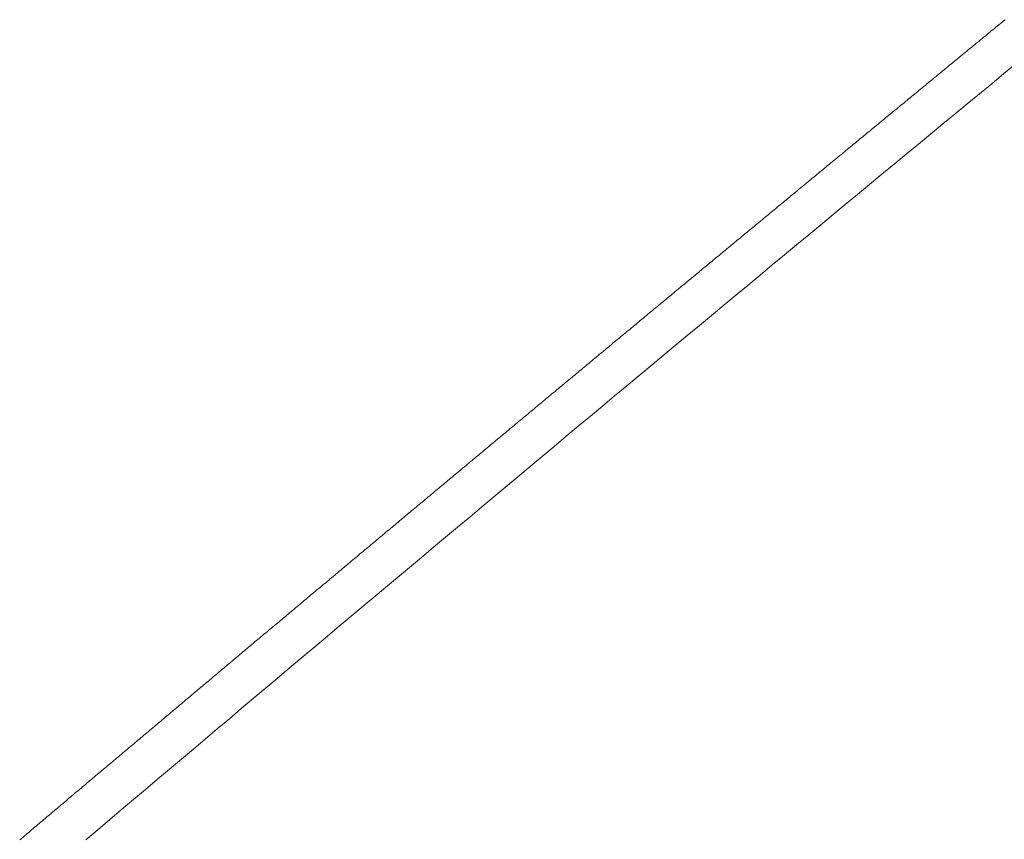
# Model space of a CAD drawing. Units: inches. Extents: x 0 to 7.9, y 0 to 12.5.
# Drawn here: x 2.1 to 2.1, y 12.3 to 12.3 of the extents above; entities that cross this region are included whole.
import ezdxf

# ---------------------------------------------------------------- set-up
doc = ezdxf.new("R2010")
doc.units = ezdxf.units.IN
doc.header["$LTSCALE"] = 0.03937
doc.header["$MEASUREMENT"] = 0
doc.layers.get('0').update_dxf_attribs({"lineweight": 0})

msp = doc.modelspace()

# ---------------------------------------------------------------- linework, layer by layer
for p, q in [((2.1065716, 12.2814829), (2.1065688, 12.2814805)), ((2.1065744, 12.2814852), (2.1065716, 12.2814829)), ((2.1065772, 12.2814875), (2.1065744, 12.2814852)), ((2.1065519, 12.2814667), (2.106549, 12.2814643)), ((2.1065547, 12.281469), (2.1065519, 12.2814667)), ((2.1065575, 12.2814713), (2.1065547, 12.281469)), ((2.1065603, 12.2814736), (2.1065575, 12.2814713)), ((2.1065631, 12.2814759), (2.1065603, 12.2814736)), ((2.106566, 12.2814782), (2.1065631, 12.2814759)), ((2.1065688, 12.2814805), (2.106566, 12.2814782)), ((2.1065293, 12.2814481), (2.1065265, 12.2814458)), ((2.1065321, 12.2814505), (2.1065293, 12.2814481)), ((2.1065349, 12.2814528), (2.1065321, 12.2814505)), ((2.1065378, 12.2814551), (2.1065349, 12.2814528)), ((2.1065406, 12.2814574), (2.1065378, 12.2814551)), ((2.1065434, 12.2814597), (2.1065406, 12.2814574)), ((2.1065462, 12.281462), (2.1065434, 12.2814597)), ((2.106549, 12.2814643), (2.1065462, 12.281462)), ((2.1065067, 12.2814296), (2.1065039, 12.2814273)), ((2.1065096, 12.2814319), (2.1065067, 12.2814296)), ((2.1065124, 12.2814343), (2.1065096, 12.2814319)), ((2.1065152, 12.2814366), (2.1065124, 12.2814343)), ((2.106518, 12.2814389), (2.1065152, 12.2814366)), ((2.1065208, 12.2814412), (2.106518, 12.2814389)), ((2.1065237, 12.2814435), (2.1065208, 12.2814412)), ((2.1065265, 12.2814458), (2.1065237, 12.2814435)), ((2.1064842, 12.2814111), (2.1064814, 12.2814088)), ((2.106487, 12.2814134), (2.1064842, 12.2814111)), ((2.1064898, 12.2814157), (2.106487, 12.2814134)), ((2.1064927, 12.2814181), (2.1064898, 12.2814157)), ((2.1064955, 12.2814204), (2.1064927, 12.2814181)), ((2.1064983, 12.2814227), (2.1064955, 12.2814204)), ((2.1065011, 12.281425), (2.1064983, 12.2814227)), ((2.1065039, 12.2814273), (2.1065011, 12.281425)), ((2.1064617, 12.2813926), (2.1064588, 12.2813903)), ((2.1064645, 12.2813949), (2.1064617, 12.2813926)), ((2.1064673, 12.2813972), (2.1064645, 12.2813949)), ((2.1064701, 12.2813995), (2.1064673, 12.2813972)), ((2.1064729, 12.2814018), (2.1064701, 12.2813995)), ((2.1064757, 12.2814042), (2.1064729, 12.2814018)), ((2.1064786, 12.2814065), (2.1064757, 12.2814042)), ((2.1064814, 12.2814088), (2.1064786, 12.2814065)), ((2.1064391, 12.2813741), (2.1064363, 12.2813718)), ((2.1064419, 12.2813764), (2.1064391, 12.2813741)), ((2.1064448, 12.2813787), (2.1064419, 12.2813764)), ((2.1064476, 12.281381), (2.1064448, 12.2813787)), ((2.1064504, 12.2813833), (2.1064476, 12.281381)), ((2.1064532, 12.2813856), (2.1064504, 12.2813833)), ((2.106456, 12.281388), (2.1064532, 12.2813856)), ((2.1064588, 12.2813903), (2.106456, 12.281388)), ((2.1064194, 12.2813579), (2.1064166, 12.2813556)), ((2.1064222, 12.2813602), (2.1064194, 12.2813579)), ((2.1064251, 12.2813625), (2.1064222, 12.2813602)), ((2.1064279, 12.2813648), (2.1064251, 12.2813625)), ((2.1064307, 12.2813671), (2.1064279, 12.2813648)), ((2.1064335, 12.2813694), (2.1064307, 12.2813671)), ((2.1064363, 12.2813718), (2.1064335, 12.2813694)), ((2.1063969, 12.2813393), (2.1063941, 12.281337)), ((2.1063997, 12.2813417), (2.1063969, 12.2813393)), ((2.1064025, 12.281344), (2.1063997, 12.2813417)), ((2.1064053, 12.2813463), (2.1064025, 12.281344)), ((2.1064082, 12.2813486), (2.1064053, 12.2813463)), ((2.106411, 12.2813509), (2.1064082, 12.2813486)), ((2.1064138, 12.2813532), (2.106411, 12.2813509)), ((2.1064166, 12.2813556), (2.1064138, 12.2813532)), ((2.1063744, 12.2813208), (2.1063716, 12.2813185)), ((2.1063772, 12.2813231), (2.1063744, 12.2813208)), ((2.10638, 12.2813255), (2.1063772, 12.2813231)), ((2.1063828, 12.2813278), (2.10638, 12.2813255)), ((2.1063856, 12.2813301), (2.1063828, 12.2813278)), ((2.1063885, 12.2813324), (2.1063856, 12.2813301)), ((2.1063913, 12.2813347), (2.1063885, 12.2813324)), ((2.1063941, 12.281337), (2.1063913, 12.2813347)), ((2.1063519, 12.2813023), (2.1063491, 12.2813)), ((2.1063547, 12.2813046), (2.1063519, 12.2813023)), ((2.1063575, 12.2813069), (2.1063547, 12.2813046)), ((2.1063603, 12.2813093), (2.1063575, 12.2813069)), ((2.1063631, 12.2813116), (2.1063603, 12.2813093)), ((2.106366, 12.2813139), (2.1063631, 12.2813116)), ((2.1063688, 12.2813162), (2.106366, 12.2813139)), ((2.1063716, 12.2813185), (2.1063688, 12.2813162)), ((2.1063294, 12.2812838), (2.1063266, 12.2812815)), ((2.1063322, 12.2812861), (2.1063294, 12.2812838)), ((2.106335, 12.2812884), (2.1063322, 12.2812861)), ((2.1063378, 12.2812907), (2.106335, 12.2812884)), ((2.1063406, 12.281293), (2.1063378, 12.2812907)), ((2.1063435, 12.2812954), (2.1063406, 12.281293)), ((2.1063463, 12.2812977), (2.1063435, 12.2812954)), ((2.1063491, 12.2813), (2.1063463, 12.2812977)), ((2.1063097, 12.2812676), (2.1063069, 12.2812653)), ((2.1063125, 12.2812699), (2.1063097, 12.2812676)), ((2.1063153, 12.2812722), (2.1063125, 12.2812699)), ((2.1063181, 12.2812745), (2.1063153, 12.2812722)), ((2.106321, 12.2812768), (2.1063181, 12.2812745)), ((2.1063238, 12.2812792), (2.106321, 12.2812768)), ((2.1063266, 12.2812815), (2.1063238, 12.2812792)), ((2.1062872, 12.2812491), (2.1062844, 12.2812467)), ((2.10629, 12.2812514), (2.1062872, 12.2812491)), ((2.1062929, 12.2812537), (2.10629, 12.2812514)), ((2.1062957, 12.281256), (2.1062929, 12.2812537)), ((2.1062985, 12.2812583), (2.1062957, 12.281256)), ((2.1063013, 12.2812606), (2.1062985, 12.2812583)), ((2.1063041, 12.2812629), (2.1063013, 12.2812606)), ((2.1063069, 12.2812653), (2.1063041, 12.2812629)), ((2.1062648, 12.2812305), (2.1062619, 12.2812282)), ((2.1062676, 12.2812328), (2.1062648, 12.2812305)), ((2.1062704, 12.2812352), (2.1062676, 12.2812328)), ((2.1062732, 12.2812375), (2.1062704, 12.2812352)), ((2.106276, 12.2812398), (2.1062732, 12.2812375)), ((2.1062788, 12.2812421), (2.106276, 12.2812398)), ((2.1062816, 12.2812444), (2.1062788, 12.2812421)), ((2.1062844, 12.2812467), (2.1062816, 12.2812444)), ((2.1062423, 12.281212), (2.1062395, 12.2812097)), ((2.1062451, 12.2812143), (2.1062423, 12.281212)), ((2.1062479, 12.2812166), (2.1062451, 12.2812143)), ((2.1062507, 12.281219), (2.1062479, 12.2812166)), ((2.1062535, 12.2812213), (2.1062507, 12.281219)), ((2.1062563, 12.2812236), (2.1062535, 12.2812213)), ((2.1062591, 12.2812259), (2.1062563, 12.2812236)), ((2.1062619, 12.2812282), (2.1062591, 12.2812259)), ((2.1062198, 12.2811935), (2.106217, 12.2811912)), ((2.1062226, 12.2811958), (2.1062198, 12.2811935)), ((2.1062254, 12.2811981), (2.1062226, 12.2811958)), ((2.1062282, 12.2812004), (2.1062254, 12.2811981)), ((2.1062311, 12.2812027), (2.1062282, 12.2812004)), ((2.1062339, 12.2812051), (2.1062311, 12.2812027)), ((2.1062367, 12.2812074), (2.1062339, 12.2812051)), ((2.1062395, 12.2812097), (2.1062367, 12.2812074)), ((2.1061974, 12.281175), (2.1061946, 12.2811726)), ((2.1062002, 12.2811773), (2.1061974, 12.281175)), ((2.106203, 12.2811796), (2.1062002, 12.2811773)), ((2.1062058, 12.2811819), (2.106203, 12.2811796)), ((2.1062086, 12.2811842), (2.1062058, 12.2811819)), ((2.1062114, 12.2811865), (2.1062086, 12.2811842)), ((2.1062142, 12.2811888), (2.1062114, 12.2811865)), ((2.106217, 12.2811912), (2.1062142, 12.2811888)), ((2.1061777, 12.2811587), (2.1061749, 12.2811564)), ((2.1061805, 12.2811611), (2.1061777, 12.2811587)), ((2.1061833, 12.2811634), (2.1061805, 12.2811611)), ((2.1061861, 12.2811657), (2.1061833, 12.2811634)), ((2.106189, 12.281168), (2.1061861, 12.2811657)), ((2.1061918, 12.2811703), (2.106189, 12.281168)), ((2.1061946, 12.2811726), (2.1061918, 12.2811703)), ((2.1061553, 12.2811402), (2.1061525, 12.2811379)), ((2.1061581, 12.2811425), (2.1061553, 12.2811402)), ((2.1061609, 12.2811448), (2.1061581, 12.2811425)), ((2.1061637, 12.2811472), (2.1061609, 12.2811448)), ((2.1061665, 12.2811495), (2.1061637, 12.2811472)), ((2.1061693, 12.2811518), (2.1061665, 12.2811495)), ((2.1061721, 12.2811541), (2.1061693, 12.2811518)), ((2.1061749, 12.2811564), (2.1061721, 12.2811541)), ((2.1061329, 12.2811217), (2.1061301, 12.2811194)), ((2.1061357, 12.281124), (2.1061329, 12.2811217)), ((2.1061385, 12.2811263), (2.1061357, 12.281124)), ((2.1061413, 12.2811286), (2.1061385, 12.2811263)), ((2.1061441, 12.281131), (2.1061413, 12.2811286)), ((2.1061469, 12.2811333), (2.1061441, 12.281131)), ((2.1061497, 12.2811356), (2.1061469, 12.2811333)), ((2.1061525, 12.2811379), (2.1061497, 12.2811356)), ((2.1061104, 12.2811032), (2.1061076, 12.2811008)), ((2.1061132, 12.2811055), (2.1061104, 12.2811032)), ((2.106116, 12.2811078), (2.1061132, 12.2811055)), ((2.1061188, 12.2811101), (2.106116, 12.2811078)), ((2.1061216, 12.2811124), (2.1061188, 12.2811101)), ((2.1061244, 12.2811147), (2.1061216, 12.2811124)), ((2.1061272, 12.2811171), (2.1061244, 12.2811147)), ((2.1061301, 12.2811194), (2.1061272, 12.2811171)), ((2.106088, 12.2810846), (2.1060852, 12.2810823)), ((2.1060908, 12.2810869), (2.106088, 12.2810846)), ((2.1060936, 12.2810893), (2.1060908, 12.2810869)), ((2.1060964, 12.2810916), (2.1060936, 12.2810893)), ((2.1060992, 12.2810939), (2.1060964, 12.2810916)), ((2.106102, 12.2810962), (2.1060992, 12.2810939)), ((2.1061048, 12.2810985), (2.106102, 12.2810962)), ((2.1061076, 12.2811008), (2.1061048, 12.2810985)), ((2.1060656, 12.2810661), (2.1060628, 12.2810638)), ((2.1060684, 12.2810684), (2.1060656, 12.2810661)), ((2.1060712, 12.2810707), (2.1060684, 12.2810684)), ((2.106074, 12.2810731), (2.1060712, 12.2810707)), ((2.1060768, 12.2810754), (2.106074, 12.2810731)), ((2.1060796, 12.2810777), (2.1060768, 12.2810754)), ((2.1060824, 12.28108), (2.1060796, 12.2810777)), ((2.1060852, 12.2810823), (2.1060824, 12.28108)), ((2.106046, 12.2810499), (2.1060432, 12.2810476)), ((2.1060488, 12.2810522), (2.106046, 12.2810499)), ((2.1060516, 12.2810545), (2.1060488, 12.2810522)), ((2.1060544, 12.2810568), (2.1060516, 12.2810545)), ((2.1060572, 12.2810592), (2.1060544, 12.2810568)), ((2.10606, 12.2810615), (2.1060572, 12.2810592)), ((2.1060628, 12.2810638), (2.10606, 12.2810615)), ((2.1060236, 12.2810314), (2.1060208, 12.281029)), ((2.1060264, 12.2810337), (2.1060236, 12.2810314)), ((2.1060292, 12.281036), (2.1060264, 12.2810337)), ((2.106032, 12.2810383), (2.1060292, 12.281036)), ((2.1060348, 12.2810406), (2.106032, 12.2810383)), ((2.1060376, 12.2810429), (2.1060348, 12.2810406)), ((2.1060404, 12.2810453), (2.1060376, 12.2810429)), ((2.1060432, 12.2810476), (2.1060404, 12.2810453)), ((2.1060012, 12.2810128), (2.1059984, 12.2810105)), ((2.106004, 12.2810151), (2.1060012, 12.2810128)), ((2.1060068, 12.2810175), (2.106004, 12.2810151)), ((2.1060096, 12.2810198), (2.1060068, 12.2810175)), ((2.1060124, 12.2810221), (2.1060096, 12.2810198)), ((2.1060152, 12.2810244), (2.1060124, 12.2810221)), ((2.106018, 12.2810267), (2.1060152, 12.2810244)), ((2.1060208, 12.281029), (2.106018, 12.2810267)), ((2.1059788, 12.2809943), (2.105976, 12.280992)), ((2.1059816, 12.2809966), (2.1059788, 12.2809943)), ((2.1059844, 12.2809989), (2.1059816, 12.2809966)), ((2.1059872, 12.2810012), (2.1059844, 12.2809989)), ((2.10599, 12.2810036), (2.1059872, 12.2810012)), ((2.1059928, 12.2810059), (2.10599, 12.2810036)), ((2.1059956, 12.2810082), (2.1059928, 12.2810059)), ((2.1059984, 12.2810105), (2.1059956, 12.2810082)), ((2.1059564, 12.2809758), (2.1059536, 12.2809734)), ((2.1059592, 12.2809781), (2.1059564, 12.2809758)), ((2.105962, 12.2809804), (2.1059592, 12.2809781)), ((2.1059648, 12.2809827), (2.105962, 12.2809804)), ((2.1059676, 12.280985), (2.1059648, 12.2809827)), ((2.1059704, 12.2809873), (2.1059676, 12.280985)), ((2.1059732, 12.2809897), (2.1059704, 12.2809873)), ((2.105976, 12.280992), (2.1059732, 12.2809897)), ((2.1059369, 12.2809595), (2.1059341, 12.2809572)), ((2.1059397, 12.2809619), (2.1059369, 12.2809595)), ((2.1059425, 12.2809642), (2.1059397, 12.2809619)), ((2.1059453, 12.2809665), (2.1059425, 12.2809642)), ((2.1059481, 12.2809688), (2.1059453, 12.2809665)), ((2.1059508, 12.2809711), (2.1059481, 12.2809688)), ((2.1059536, 12.2809734), (2.1059508, 12.2809711)), ((2.1059145, 12.280941), (2.1059117, 12.2809387)), ((2.1059173, 12.2809433), (2.1059145, 12.280941)), ((2.1059201, 12.2809456), (2.1059173, 12.2809433)), ((2.1059229, 12.280948), (2.1059201, 12.2809456)), ((2.1059257, 12.2809503), (2.1059229, 12.280948)), ((2.1059285, 12.2809526), (2.1059257, 12.2809503)), ((2.1059313, 12.2809549), (2.1059285, 12.2809526)), ((2.1059341, 12.2809572), (2.1059313, 12.2809549)), ((2.1058921, 12.2809225), (2.1058894, 12.2809202)), ((2.1058949, 12.2809248), (2.1058921, 12.2809225)), ((2.1058977, 12.2809271), (2.1058949, 12.2809248)), ((2.1059005, 12.2809294), (2.1058977, 12.2809271)), ((2.1059033, 12.2809317), (2.1059005, 12.2809294)), ((2.1059061, 12.2809341), (2.1059033, 12.2809317)), ((2.1059089, 12.2809364), (2.1059061, 12.2809341)), ((2.1059117, 12.2809387), (2.1059089, 12.2809364)), ((2.1058698, 12.2809039), (2.105867, 12.2809016)), ((2.1058726, 12.2809063), (2.1058698, 12.2809039)), ((2.1058754, 12.2809086), (2.1058726, 12.2809063)), ((2.1058782, 12.2809109), (2.1058754, 12.2809086)), ((2.105881, 12.2809132), (2.1058782, 12.2809109)), ((2.1058838, 12.2809155), (2.105881, 12.2809132)), ((2.1058866, 12.2809178), (2.1058838, 12.2809155)), ((2.1058894, 12.2809202), (2.1058866, 12.2809178)), ((2.1058475, 12.2808854), (2.1058447, 12.2808831)), ((2.1058502, 12.2808877), (2.1058475, 12.2808854)), ((2.105853, 12.28089), (2.1058502, 12.2808877)), ((2.1058558, 12.2808924), (2.105853, 12.28089)), ((2.1058586, 12.2808947), (2.1058558, 12.2808924)), ((2.1058614, 12.280897), (2.1058586, 12.2808947)), ((2.1058642, 12.2808993), (2.1058614, 12.280897)), ((2.105867, 12.2809016), (2.1058642, 12.2808993)), ((2.1058251, 12.2808669), (2.1058223, 12.2808646)), ((2.1058279, 12.2808692), (2.1058251, 12.2808669)), ((2.1058307, 12.2808715), (2.1058279, 12.2808692)), ((2.1058335, 12.2808738), (2.1058307, 12.2808715)), ((2.1058363, 12.2808761), (2.1058335, 12.2808738)), ((2.1058391, 12.2808785), (2.1058363, 12.2808761)), ((2.1058419, 12.2808808), (2.1058391, 12.2808785)), ((2.1058447, 12.2808831), (2.1058419, 12.2808808)), ((2.1058056, 12.2808506), (2.1058028, 12.2808483)), ((2.1058084, 12.280853), (2.1058056, 12.2808506)), ((2.1058112, 12.2808553), (2.1058084, 12.280853)), ((2.105814, 12.2808576), (2.1058112, 12.2808553)), ((2.1058167, 12.2808599), (2.105814, 12.2808576)), ((2.1058195, 12.2808622), (2.1058167, 12.2808599)), ((2.1058223, 12.2808646), (2.1058195, 12.2808622)), ((2.1057833, 12.2808321), (2.1057805, 12.2808298)), ((2.1057861, 12.2808344), (2.1057833, 12.2808321)), ((2.1057888, 12.2808367), (2.1057861, 12.2808344)), ((2.1057916, 12.2808391), (2.1057888, 12.2808367)), ((2.1057944, 12.2808414), (2.1057916, 12.2808391)), ((2.1057972, 12.2808437), (2.1057944, 12.2808414)), ((2.1058, 12.280846), (2.1057972, 12.2808437)), ((2.1058028, 12.2808483), (2.1058, 12.280846)), ((2.1057609, 12.2808136), (2.1057582, 12.2808113)), ((2.1057637, 12.2808159), (2.1057609, 12.2808136)), ((2.1057665, 12.2808182), (2.1057637, 12.2808159)), ((2.1057693, 12.2808205), (2.1057665, 12.2808182)), ((2.1057721, 12.2808228), (2.1057693, 12.2808205)), ((2.1057749, 12.2808252), (2.1057721, 12.2808228)), ((2.1057777, 12.2808275), (2.1057749, 12.2808252)), ((2.1057805, 12.2808298), (2.1057777, 12.2808275)), ((2.1057386, 12.280795), (2.1057359, 12.2807927)), ((2.1057414, 12.2807973), (2.1057386, 12.280795)), ((2.1057442, 12.2807997), (2.1057414, 12.2807973)), ((2.105747, 12.280802), (2.1057442, 12.2807997)), ((2.1057498, 12.2808043), (2.105747, 12.280802)), ((2.1057526, 12.2808066), (2.1057498, 12.2808043)), ((2.1057554, 12.2808089), (2.1057526, 12.2808066)), ((2.1057582, 12.2808113), (2.1057554, 12.2808089)), ((2.1057163, 12.2807765), (2.1057136, 12.2807742)), ((2.1057191, 12.2807788), (2.1057163, 12.2807765)), ((2.1057219, 12.2807811), (2.1057191, 12.2807788)), ((2.1057247, 12.2807834), (2.1057219, 12.2807811)), ((2.1057275, 12.2807858), (2.1057247, 12.2807834)), ((2.1057303, 12.2807881), (2.1057275, 12.2807858)), ((2.1057331, 12.2807904), (2.1057303, 12.2807881)), ((2.1057359, 12.2807927), (2.1057331, 12.2807904)), ((2.1056968, 12.2807603), (2.1056941, 12.280758)), ((2.1056996, 12.2807626), (2.1056968, 12.2807603)), ((2.1057024, 12.2807649), (2.1056996, 12.2807626)), ((2.1057052, 12.2807672), (2.1057024, 12.2807649)), ((2.105708, 12.2807695), (2.1057052, 12.2807672)), ((2.1057108, 12.2807719), (2.105708, 12.2807695)), ((2.1057136, 12.2807742), (2.1057108, 12.2807719)), ((2.1056746, 12.2807417), (2.1056718, 12.2807394)), ((2.1056773, 12.280744), (2.1056746, 12.2807417)), ((2.1056801, 12.2807464), (2.1056773, 12.280744)), ((2.1056829, 12.2807487), (2.1056801, 12.2807464)), ((2.1056857, 12.280751), (2.1056829, 12.2807487)), ((2.1056885, 12.2807533), (2.1056857, 12.280751)), ((2.1056913, 12.2807556), (2.1056885, 12.2807533)), ((2.1056941, 12.280758), (2.1056913, 12.2807556)), ((2.1056523, 12.2807232), (2.1056495, 12.2807209)), ((2.1056551, 12.2807255), (2.1056523, 12.2807232)), ((2.1056578, 12.2807278), (2.1056551, 12.2807255)), ((2.1056606, 12.2807301), (2.1056578, 12.2807278)), ((2.1056634, 12.2807325), (2.1056606, 12.2807301)), ((2.1056662, 12.2807348), (2.1056634, 12.2807325)), ((2.105669, 12.2807371), (2.1056662, 12.2807348)), ((2.1056718, 12.2807394), (2.105669, 12.2807371)), ((2.10563, 12.2807046), (2.1056272, 12.2807023)), ((2.1056328, 12.280707), (2.10563, 12.2807046)), ((2.1056356, 12.2807093), (2.1056328, 12.280707)), ((2.1056384, 12.2807116), (2.1056356, 12.2807093)), ((2.1056411, 12.2807139), (2.1056384, 12.2807116)), ((2.1056439, 12.2807162), (2.1056411, 12.2807139)), ((2.1056467, 12.2807186), (2.1056439, 12.2807162)), ((2.1056495, 12.2807209), (2.1056467, 12.2807186)), ((2.1056077, 12.2806861), (2.105605, 12.2806838)), ((2.1056105, 12.2806884), (2.1056077, 12.2806861)), ((2.1056133, 12.2806907), (2.1056105, 12.2806884)), ((2.1056161, 12.2806931), (2.1056133, 12.2806907)), ((2.1056189, 12.2806954), (2.1056161, 12.2806931)), ((2.1056216, 12.2806977), (2.1056189, 12.2806954)), ((2.1056244, 12.2807), (2.1056216, 12.2806977)), ((2.1056272, 12.2807023), (2.1056244, 12.2807)), ((2.1055855, 12.2806676), (2.1055827, 12.2806652)), ((2.1055883, 12.2806699), (2.1055855, 12.2806676)), ((2.105591, 12.2806722), (2.1055883, 12.2806699)), ((2.1055938, 12.2806745), (2.105591, 12.2806722)), ((2.1055966, 12.2806768), (2.1055938, 12.2806745)), ((2.1055994, 12.2806791), (2.1055966, 12.2806768)), ((2.1056022, 12.2806815), (2.1055994, 12.2806791)), ((2.105605, 12.2806838), (2.1056022, 12.2806815)), ((2.105566, 12.2806513), (2.1055632, 12.280649)), ((2.1055688, 12.2806536), (2.105566, 12.2806513)), ((2.1055716, 12.280656), (2.1055688, 12.2806536)), ((2.1055744, 12.2806583), (2.1055716, 12.280656)), ((2.1055771, 12.2806606), (2.1055744, 12.2806583)), ((2.1055799, 12.2806629), (2.1055771, 12.2806606)), ((2.1055827, 12.2806652), (2.1055799, 12.2806629)), ((2.1055438, 12.2806328), (2.105541, 12.2806305)), ((2.1055465, 12.2806351), (2.1055438, 12.2806328)), ((2.1055493, 12.2806374), (2.1055465, 12.2806351)), ((2.1055521, 12.2806397), (2.1055493, 12.2806374)), ((2.1055549, 12.2806421), (2.1055521, 12.2806397)), ((2.1055577, 12.2806444), (2.1055549, 12.2806421)), ((2.1055604, 12.2806467), (2.1055577, 12.2806444)), ((2.1055632, 12.280649), (2.1055604, 12.2806467)), ((2.1055215, 12.2806142), (2.1055187, 12.2806119)), ((2.1055243, 12.2806166), (2.1055215, 12.2806142)), ((2.1055271, 12.2806189), (2.1055243, 12.2806166)), ((2.1055299, 12.2806212), (2.1055271, 12.2806189)), ((2.1055326, 12.2806235), (2.1055299, 12.2806212)), ((2.1055354, 12.2806258), (2.1055326, 12.2806235)), ((2.1055382, 12.2806282), (2.1055354, 12.2806258)), ((2.105541, 12.2806305), (2.1055382, 12.2806282)), ((2.1054993, 12.2805957), (2.1054965, 12.2805934)), ((2.1055021, 12.280598), (2.1054993, 12.2805957)), ((2.1055049, 12.2806003), (2.1055021, 12.280598)), ((2.1055076, 12.2806026), (2.1055049, 12.2806003)), ((2.1055104, 12.280605), (2.1055076, 12.2806026)), ((2.1055132, 12.2806073), (2.1055104, 12.280605)), ((2.105516, 12.2806096), (2.1055132, 12.2806073)), ((2.1055187, 12.2806119), (2.105516, 12.2806096)), ((2.1054771, 12.2805771), (2.1054743, 12.2805748)), ((2.1054799, 12.2805795), (2.1054771, 12.2805771)), ((2.1054826, 12.2805818), (2.1054799, 12.2805795)), ((2.1054854, 12.2805841), (2.1054826, 12.2805818)), ((2.1054882, 12.2805864), (2.1054854, 12.2805841)), ((2.105491, 12.2805887), (2.1054882, 12.2805864)), ((2.1054937, 12.2805911), (2.105491, 12.2805887)), ((2.1054965, 12.2805934), (2.1054937, 12.2805911)), ((2.1054576, 12.2805609), (2.1054549, 12.2805586)), ((2.1054604, 12.2805632), (2.1054576, 12.2805609)), ((2.1054632, 12.2805656), (2.1054604, 12.2805632)), ((2.105466, 12.2805679), (2.1054632, 12.2805656)), ((2.1054687, 12.2805702), (2.105466, 12.2805679)), ((2.1054715, 12.2805725), (2.1054687, 12.2805702)), ((2.1054743, 12.2805748), (2.1054715, 12.2805725)), ((2.1054354, 12.2805424), (2.1054327, 12.2805401)), ((2.1054382, 12.2805447), (2.1054354, 12.2805424)), ((2.105441, 12.280547), (2.1054382, 12.2805447)), ((2.1054438, 12.2805493), (2.105441, 12.280547)), ((2.1054465, 12.2805516), (2.1054438, 12.2805493)), ((2.1054493, 12.280554), (2.1054465, 12.2805516)), ((2.1054521, 12.2805563), (2.1054493, 12.280554)), ((2.1054549, 12.2805586), (2.1054521, 12.2805563)), ((2.1054132, 12.2805238), (2.1054105, 12.2805215)), ((2.105416, 12.2805261), (2.1054132, 12.2805238)), ((2.1054188, 12.2805285), (2.105416, 12.2805261)), ((2.1054216, 12.2805308), (2.1054188, 12.2805285)), ((2.1054243, 12.2805331), (2.1054216, 12.2805308)), ((2.1054271, 12.2805354), (2.1054243, 12.2805331)), ((2.1054299, 12.2805377), (2.1054271, 12.2805354)), ((2.1054327, 12.2805401), (2.1054299, 12.2805377)), ((2.105391, 12.2805053), (2.1053883, 12.280503)), ((2.1053938, 12.2805076), (2.105391, 12.2805053)), ((2.1053966, 12.2805099), (2.1053938, 12.2805076)), ((2.1053994, 12.2805122), (2.1053966, 12.2805099)), ((2.1054021, 12.2805145), (2.1053994, 12.2805122)), ((2.1054049, 12.2805169), (2.1054021, 12.2805145)), ((2.1054077, 12.2805192), (2.1054049, 12.2805169)), ((2.1054105, 12.2805215), (2.1054077, 12.2805192)), ((2.1053688, 12.2804867), (2.1053661, 12.2804844)), ((2.1053716, 12.280489), (2.1053688, 12.2804867)), ((2.1053744, 12.2804914), (2.1053716, 12.280489)), ((2.1053772, 12.2804937), (2.1053744, 12.2804914)), ((2.1053799, 12.280496), (2.1053772, 12.2804937)), ((2.1053827, 12.2804983), (2.1053799, 12.280496)), ((2.1053855, 12.2805006), (2.1053827, 12.2804983)), ((2.1053883, 12.280503), (2.1053855, 12.2805006)), ((2.1053494, 12.2804705), (2.1053467, 12.2804682)), ((2.1053522, 12.2804728), (2.1053494, 12.2804705)), ((2.105355, 12.2804751), (2.1053522, 12.2804728)), ((2.1053578, 12.2804774), (2.105355, 12.2804751)), ((2.1053605, 12.2804798), (2.1053578, 12.2804774)), ((2.1053633, 12.2804821), (2.1053605, 12.2804798)), ((2.1053661, 12.2804844), (2.1053633, 12.2804821)), ((2.1053273, 12.2804519), (2.1053245, 12.2804496)), ((2.10533, 12.2804543), (2.1053273, 12.2804519)), ((2.1053328, 12.2804566), (2.10533, 12.2804543)), ((2.1053356, 12.2804589), (2.1053328, 12.2804566)), ((2.1053383, 12.2804612), (2.1053356, 12.2804589)), ((2.1053411, 12.2804635), (2.1053383, 12.2804612)), ((2.1053439, 12.2804659), (2.1053411, 12.2804635)), ((2.1053467, 12.2804682), (2.1053439, 12.2804659)), ((2.1053051, 12.2804334), (2.1053023, 12.2804311)), ((2.1053079, 12.2804357), (2.1053051, 12.2804334)), ((2.1053106, 12.280438), (2.1053079, 12.2804357)), ((2.1053134, 12.2804403), (2.1053106, 12.280438)), ((2.1053162, 12.2804427), (2.1053134, 12.2804403)), ((2.105319, 12.280445), (2.1053162, 12.2804427)), ((2.1053217, 12.2804473), (2.105319, 12.280445)), ((2.1053245, 12.2804496), (2.1053217, 12.2804473)), ((2.1052829, 12.2804148), (2.1052802, 12.2804125)), ((2.1052857, 12.2804172), (2.1052829, 12.2804148)), ((2.1052885, 12.2804195), (2.1052857, 12.2804172)), ((2.1052912, 12.2804218), (2.1052885, 12.2804195)), ((2.105294, 12.2804241), (2.1052912, 12.2804218)), ((2.1052968, 12.2804264), (2.105294, 12.2804241)), ((2.1052996, 12.2804288), (2.1052968, 12.2804264)), ((2.1053023, 12.2804311), (2.1052996, 12.2804288)), ((2.1052608, 12.2803963), (2.105258, 12.280394)), ((2.1052636, 12.2803986), (2.1052608, 12.2803963)), ((2.1052663, 12.2804009), (2.1052636, 12.2803986)), ((2.1052691, 12.2804032), (2.1052663, 12.2804009)), ((2.1052719, 12.2804056), (2.1052691, 12.2804032)), ((2.1052746, 12.2804079), (2.1052719, 12.2804056)), ((2.1052774, 12.2804102), (2.1052746, 12.2804079)), ((2.1052802, 12.2804125), (2.1052774, 12.2804102)), ((2.1052386, 12.2803777), (2.1052359, 12.2803754)), ((2.1052414, 12.2803801), (2.1052386, 12.2803777)), ((2.1052442, 12.2803824), (2.1052414, 12.2803801)), ((2.1052469, 12.2803847), (2.1052442, 12.2803824)), ((2.1052497, 12.280387), (2.1052469, 12.2803847)), ((2.1052525, 12.2803893), (2.1052497, 12.280387)), ((2.1052552, 12.2803916), (2.1052525, 12.2803893)), ((2.105258, 12.280394), (2.1052552, 12.2803916)), ((2.1052193, 12.2803615), (2.1052165, 12.2803592)), ((2.105222, 12.2803638), (2.1052193, 12.2803615)), ((2.1052248, 12.2803661), (2.105222, 12.2803638)), ((2.1052276, 12.2803685), (2.1052248, 12.2803661)), ((2.1052303, 12.2803708), (2.1052276, 12.2803685)), ((2.1052331, 12.2803731), (2.1052303, 12.2803708)), ((2.1052359, 12.2803754), (2.1052331, 12.2803731)), ((2.1051971, 12.2803429), (2.1051944, 12.2803406)), ((2.1051999, 12.2803453), (2.1051971, 12.2803429)), ((2.1052027, 12.2803476), (2.1051999, 12.2803453)), ((2.1052054, 12.2803499), (2.1052027, 12.2803476)), ((2.1052082, 12.2803522), (2.1052054, 12.2803499)), ((2.105211, 12.2803545), (2.1052082, 12.2803522)), ((2.1052137, 12.2803569), (2.105211, 12.2803545)), ((2.1052165, 12.2803592), (2.1052137, 12.2803569)), ((2.105175, 12.2803244), (2.1051723, 12.2803221)), ((2.1051778, 12.2803267), (2.105175, 12.2803244)), ((2.1051805, 12.280329), (2.1051778, 12.2803267)), ((2.1051833, 12.2803313), (2.1051805, 12.280329)), ((2.1051861, 12.2803337), (2.1051833, 12.2803313)), ((2.1051888, 12.280336), (2.1051861, 12.2803337)), ((2.1051916, 12.2803383), (2.1051888, 12.280336)), ((2.1051944, 12.2803406), (2.1051916, 12.2803383)), ((2.1051529, 12.2803058), (2.1051501, 12.2803035)), ((2.1051557, 12.2803082), (2.1051529, 12.2803058)), ((2.1051584, 12.2803105), (2.1051557, 12.2803082)), ((2.1051612, 12.2803128), (2.1051584, 12.2803105)), ((2.105164, 12.2803151), (2.1051612, 12.2803128)), ((2.1051667, 12.2803174), (2.105164, 12.2803151)), ((2.1051695, 12.2803197), (2.1051667, 12.2803174)), ((2.1051723, 12.2803221), (2.1051695, 12.2803197)), ((2.1051308, 12.2802873), (2.105128, 12.280285)), ((2.1051336, 12.2802896), (2.1051308, 12.2802873)), ((2.1051363, 12.2802919), (2.1051336, 12.2802896)), ((2.1051391, 12.2802942), (2.1051363, 12.2802919)), ((2.1051418, 12.2802966), (2.1051391, 12.2802942)), ((2.1051446, 12.2802989), (2.1051418, 12.2802966)), ((2.1051474, 12.2803012), (2.1051446, 12.2802989)), ((2.1051501, 12.2803035), (2.1051474, 12.2803012)), ((2.1051115, 12.280271), (2.1051087, 12.2802687)), ((2.1051142, 12.2802734), (2.1051115, 12.280271)), ((2.105117, 12.2802757), (2.1051142, 12.2802734)), ((2.1051197, 12.280278), (2.105117, 12.2802757)), ((2.1051225, 12.2802803), (2.1051197, 12.280278)), ((2.1051253, 12.2802826), (2.1051225, 12.2802803)), ((2.105128, 12.280285), (2.1051253, 12.2802826)), ((2.1050894, 12.2802525), (2.1050866, 12.2802502)), ((2.1050921, 12.2802548), (2.1050894, 12.2802525)), ((2.1050949, 12.2802571), (2.1050921, 12.2802548)), ((2.1050976, 12.2802594), (2.1050949, 12.2802571)), ((2.1051004, 12.2802618), (2.1050976, 12.2802594)), ((2.1051032, 12.2802641), (2.1051004, 12.2802618)), ((2.1051059, 12.2802664), (2.1051032, 12.2802641)), ((2.1051087, 12.2802687), (2.1051059, 12.2802664)), ((2.1050673, 12.2802339), (2.1050645, 12.2802316)), ((2.10507, 12.2802362), (2.1050673, 12.2802339)), ((2.1050728, 12.2802386), (2.10507, 12.2802362)), ((2.1050755, 12.2802409), (2.1050728, 12.2802386)), ((2.1050783, 12.2802432), (2.1050755, 12.2802409)), ((2.1050811, 12.2802455), (2.1050783, 12.2802432)), ((2.1050838, 12.2802478), (2.1050811, 12.2802455)), ((2.1050866, 12.2802502), (2.1050838, 12.2802478)), ((2.1050452, 12.2802154), (2.1050424, 12.280213)), ((2.1050479, 12.2802177), (2.1050452, 12.2802154)), ((2.1050507, 12.28022), (2.1050479, 12.2802177)), ((2.1050535, 12.2802223), (2.1050507, 12.28022)), ((2.1050562, 12.2802246), (2.1050535, 12.2802223)), ((2.105059, 12.280227), (2.1050562, 12.2802246)), ((2.1050617, 12.2802293), (2.105059, 12.280227)), ((2.1050645, 12.2802316), (2.1050617, 12.2802293)), ((2.1050231, 12.2801968), (2.1050204, 12.2801945)), ((2.1050259, 12.2801991), (2.1050231, 12.2801968)), ((2.1050286, 12.2802014), (2.1050259, 12.2801991)), ((2.1050314, 12.2802038), (2.1050286, 12.2802014)), ((2.1050341, 12.2802061), (2.1050314, 12.2802038)), ((2.1050369, 12.2802084), (2.1050341, 12.2802061)), ((2.1050397, 12.2802107), (2.1050369, 12.2802084)), ((2.1050424, 12.280213), (2.1050397, 12.2802107)), ((2.1050038, 12.2801806), (2.105001, 12.2801782)), ((2.1050066, 12.2801829), (2.1050038, 12.2801806)), ((2.1050093, 12.2801852), (2.1050066, 12.2801829)), ((2.1050121, 12.2801875), (2.1050093, 12.2801852)), ((2.1050148, 12.2801898), (2.1050121, 12.2801875)), ((2.1050176, 12.2801922), (2.1050148, 12.2801898)), ((2.1050204, 12.2801945), (2.1050176, 12.2801922)), ((2.1049817, 12.280162), (2.104979, 12.2801597)), ((2.1049845, 12.2801643), (2.1049817, 12.280162)), ((2.1049873, 12.2801666), (2.1049845, 12.2801643)), ((2.10499, 12.280169), (2.1049873, 12.2801666)), ((2.1049928, 12.2801713), (2.10499, 12.280169)), ((2.1049955, 12.2801736), (2.1049928, 12.2801713)), ((2.1049983, 12.2801759), (2.1049955, 12.2801736)), ((2.105001, 12.2801782), (2.1049983, 12.2801759)), ((2.1049597, 12.2801434), (2.1049569, 12.2801411)), ((2.1049624, 12.2801458), (2.1049597, 12.2801434)), ((2.1049652, 12.2801481), (2.1049624, 12.2801458)), ((2.104968, 12.2801504), (2.1049652, 12.2801481)), ((2.1049707, 12.2801527), (2.104968, 12.2801504)), ((2.1049735, 12.280155), (2.1049707, 12.2801527)), ((2.1049762, 12.2801574), (2.1049735, 12.280155)), ((2.104979, 12.2801597), (2.1049762, 12.2801574)), ((2.1049376, 12.2801249), (2.1049349, 12.2801226)), ((2.1049404, 12.2801272), (2.1049376, 12.2801249)), ((2.1049432, 12.2801295), (2.1049404, 12.2801272)), ((2.1049459, 12.2801318), (2.1049432, 12.2801295)), ((2.1049487, 12.2801342), (2.1049459, 12.2801318)), ((2.1049514, 12.2801365), (2.1049487, 12.2801342)), ((2.1049542, 12.2801388), (2.1049514, 12.2801365)), ((2.1049569, 12.2801411), (2.1049542, 12.2801388)), ((2.1049156, 12.2801063), (2.1049129, 12.280104)), ((2.1049184, 12.2801086), (2.1049156, 12.2801063)), ((2.1049211, 12.280111), (2.1049184, 12.2801086)), ((2.1049239, 12.2801133), (2.1049211, 12.280111)), ((2.1049266, 12.2801156), (2.1049239, 12.2801133)), ((2.1049294, 12.2801179), (2.1049266, 12.2801156)), ((2.1049321, 12.2801202), (2.1049294, 12.2801179)), ((2.1049349, 12.2801226), (2.1049321, 12.2801202)), ((2.1048963, 12.2800901), (2.1048936, 12.2800878)), ((2.1048991, 12.2800924), (2.1048963, 12.2800901)), ((2.1049018, 12.2800947), (2.1048991, 12.2800924)), ((2.1049046, 12.280097), (2.1049018, 12.2800947)), ((2.1049073, 12.2800994), (2.1049046, 12.280097)), ((2.1049101, 12.2801017), (2.1049073, 12.2800994)), ((2.1049129, 12.280104), (2.1049101, 12.2801017)), ((2.1048743, 12.2800715), (2.1048716, 12.2800692)), ((2.1048771, 12.2800738), (2.1048743, 12.2800715)), ((2.1048798, 12.2800762), (2.1048771, 12.2800738)), ((2.1048826, 12.2800785), (2.1048798, 12.2800762)), ((2.1048853, 12.2800808), (2.1048826, 12.2800785)), ((2.1048881, 12.2800831), (2.1048853, 12.2800808)), ((2.1048908, 12.2800854), (2.1048881, 12.2800831)), ((2.1048936, 12.2800878), (2.1048908, 12.2800854)), ((2.1048523, 12.2800529), (2.1048495, 12.2800506)), ((2.104855, 12.2800553), (2.1048523, 12.2800529)), ((2.1048578, 12.2800576), (2.104855, 12.2800553)), ((2.1048605, 12.2800599), (2.1048578, 12.2800576)), ((2.1048633, 12.2800622), (2.1048605, 12.2800599)), ((2.104866, 12.2800646), (2.1048633, 12.2800622)), ((2.1048688, 12.2800669), (2.104866, 12.2800646)), ((2.1048716, 12.2800692), (2.1048688, 12.2800669)), ((2.1048303, 12.2800344), (2.1048275, 12.2800321)), ((2.104833, 12.2800367), (2.1048303, 12.2800344)), ((2.1048358, 12.280039), (2.104833, 12.2800367)), ((2.1048385, 12.2800413), (2.1048358, 12.280039)), ((2.1048413, 12.2800437), (2.1048385, 12.2800413)), ((2.104844, 12.280046), (2.1048413, 12.2800437)), ((2.1048468, 12.2800483), (2.104844, 12.280046)), ((2.1048495, 12.2800506), (2.1048468, 12.2800483)), ((2.1048083, 12.2800158), (2.1048055, 12.2800135)), ((2.104811, 12.2800181), (2.1048083, 12.2800158)), ((2.1048138, 12.2800205), (2.104811, 12.2800181)), ((2.1048165, 12.2800228), (2.1048138, 12.2800205)), ((2.1048193, 12.2800251), (2.1048165, 12.2800228)), ((2.104822, 12.2800274), (2.1048193, 12.2800251)), ((2.1048248, 12.2800297), (2.104822, 12.2800274)), ((2.1048275, 12.2800321), (2.1048248, 12.2800297)), ((2.104789, 12.2799996), (2.1047863, 12.2799973)), ((2.1047918, 12.2800019), (2.104789, 12.2799996)), ((2.1047945, 12.2800042), (2.1047918, 12.2800019)), ((2.1047973, 12.2800065), (2.1047945, 12.2800042)), ((2.1048, 12.2800089), (2.1047973, 12.2800065)), ((2.1048028, 12.2800112), (2.1048, 12.2800089)), ((2.1048055, 12.2800135), (2.1048028, 12.2800112)), ((2.104767, 12.279981), (2.1047643, 12.2799787)), ((2.1047698, 12.2799833), (2.104767, 12.279981)), ((2.1047725, 12.2799857), (2.1047698, 12.2799833)), ((2.1047753, 12.279988), (2.1047725, 12.2799857)), ((2.104778, 12.2799903), (2.1047753, 12.279988)), ((2.1047808, 12.2799926), (2.104778, 12.2799903)), ((2.1047835, 12.2799949), (2.1047808, 12.2799926)), ((2.1047863, 12.2799973), (2.1047835, 12.2799949))]:
    msp.add_line(p, q)
msp.add_lwpolyline([(2.104886, 12.2799788), (2.104908, 12.2799974), (2.10493, 12.280016), (2.1049519, 12.2800345), (2.1049739, 12.2800531), (2.1049959, 12.2800717), (2.1050179, 12.2800902), (2.1050399, 12.2801088), (2.1050619, 12.2801274), (2.1050839, 12.2801459), (2.1051059, 12.2801645), (2.1051279, 12.2801831), (2.10515, 12.2802016), (2.105172, 12.2802202), (2.1051941, 12.2802387), (2.1052161, 12.2802573), (2.1052382, 12.2802759), (2.1052602, 12.2802944), (2.1052823, 12.280313), (2.1053044, 12.2803315), (2.1053265, 12.2803501), (2.1053486, 12.2803687), (2.1053707, 12.2803872), (2.1053928, 12.2804058), (2.1054149, 12.2804243), (2.1054371, 12.2804429), (2.1054592, 12.2804614), (2.1054813, 12.28048), (2.1055035, 12.2804985), (2.1055257, 12.2805171), (2.1055478, 12.2805356), (2.10557, 12.2805542), (2.1055922, 12.2805727), (2.1056144, 12.2805913), (2.1056365, 12.2806098), (2.1056587, 12.2806284), (2.105681, 12.2806469), (2.1057032, 12.2806655), (2.1057254, 12.280684), (2.1057476, 12.2807026), (2.1057699, 12.2807211), (2.1057921, 12.2807397), (2.1058144, 12.2807582), (2.1058366, 12.2807768), (2.1058589, 12.2807953), (2.1058812, 12.2808138), (2.1059034, 12.2808324), (2.1059257, 12.2808509), (2.105948, 12.2808695), (2.1059703, 12.280888), (2.1059926, 12.2809065), (2.1060149, 12.2809251), (2.1060373, 12.2809436), (2.1060596, 12.2809622), (2.1060819, 12.2809807), (2.1061043, 12.2809992), (2.1061266, 12.2810178), (2.106149, 12.2810363), (2.1061714, 12.2810548), (2.1061937, 12.2810734), (2.1062161, 12.2810919), (2.1062385, 12.2811104), (2.1062609, 12.281129), (2.1062833, 12.2811475), (2.1063057, 12.281166), (2.1063281, 12.2811846), (2.1063505, 12.2812031), (2.106373, 12.2812216), (2.1063954, 12.2812401), (2.1064179, 12.2812587), (2.1064403, 12.2812772), (2.1064628, 12.2812957), (2.1064852, 12.2813142), (2.1065077, 12.2813328), (2.1065302, 12.2813513), (2.1065527, 12.2813698), (2.1065752, 12.2813883), (2.1065977, 12.2814069)])

doc.saveas('drawing.dxf')
